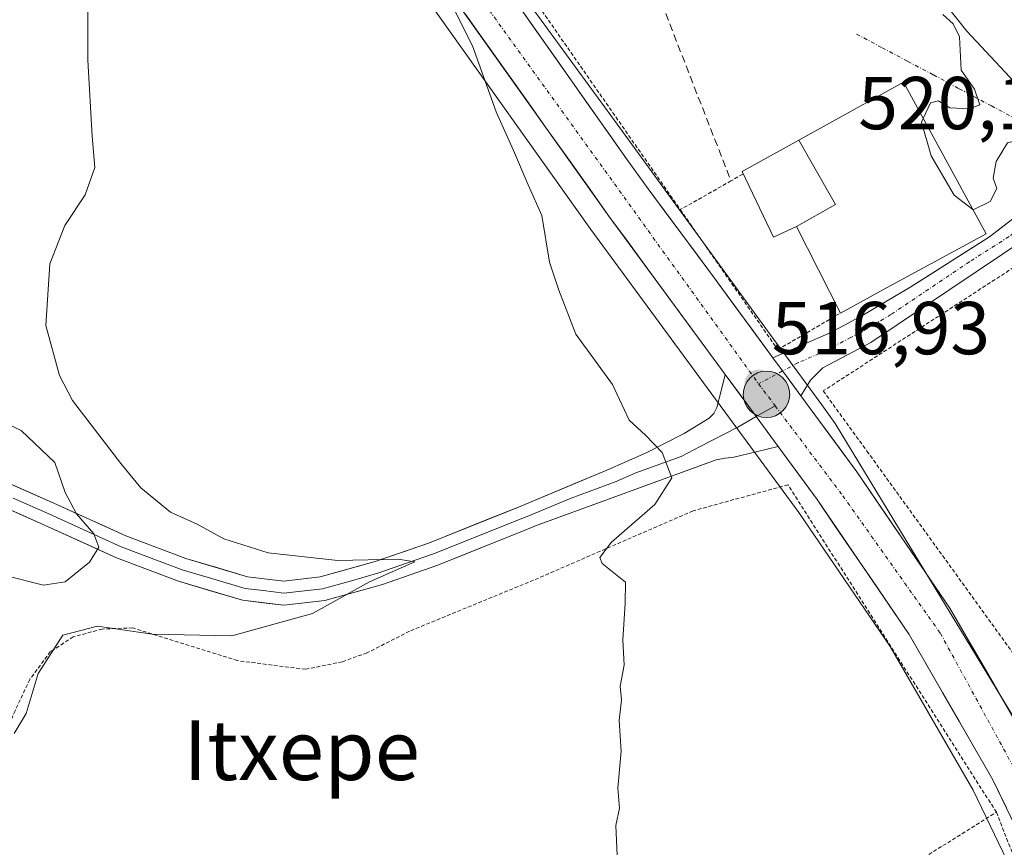
# Model space of a CAD drawing. Units: metres. Extents: x 610450 to 613899, y 4754768 to 4757137.
# Drawn here: x 610895 to 611027, y 4754910 to 4755020 of the extents above; entities that cross this region are included whole.
import ezdxf
from ezdxf.enums import TextEntityAlignment as Align

# ---------------------------------------------------------------- set-up
doc = ezdxf.new("R2010")
doc.units = ezdxf.units.M
doc.header["$MEASUREMENT"] = 0
for name, pattern in [('TRAZO_Y_PUNTO', [1, 0.5, -0.25, 0, -0.25]), ('TRAZOS', [0.75, 0.5, -0.25]), ('TRAZOSX2', [1.5, 1, -0.5])]:
    doc.linetypes.add(name, pattern=pattern)
for name, color, linetype, lineweight in [('Alambrada', 19, 'TRAZOS', 0), ('Carretera de calzada única', 19, 'Continuous', 13), ('Carretera de calzada única Cxs', 19, 'Continuous', 13), ('Carretera de calzada única eje', 19, 'TRAZO_Y_PUNTO', 0), ('Carátula', 7, 'Continuous', 5), ('Cultivos herbáceos CxS', 92, 'Continuous', 0), ('Curva de nivel normal', 36, 'Continuous', 0), ('Edificación', 1, 'Continuous', 13), ('Edificación Cxs', 1, 'Continuous', 13), ('Layer 0', 7, 'Continuous', 0), ('Muro lineal', 1, 'TRAZOSX2', 13), ('Núcleo urbano CxS', 19, 'Continuous', 0), ('Punto de cota en terreno', 7, 'Continuous', 0), ('Punto kilométrico de carretera', 7, 'Continuous', 0), ('Rótulo de punto de cota en terreno', 19, 'Continuous', 0), ('Texto cartográfico', 19, 'Continuous', 0), ('Valla', 19, 'TRAZOS', 0), ('Vía urbana eje', 5, 'TRAZO_Y_PUNTO', 0)]:
    doc.layers.add(name, color=color, linetype=linetype, lineweight=lineweight)
doc.styles.add('Arial', font='txt', dxfattribs={"height": 0.2})

# ---------------------------------------------------------------- blocks, each defined once
blk = doc.blocks.new('*U151')
at = {"layer": 'Cultivos herbáceos CxS', "color": 92, "linetype": 'Continuous', "lineweight": 0}
blk.add_polyline3d([(610894.42, 4755097.73, 512.06), (610916.04, 4755068.76, 513.01), (610935.84, 4755042.42, 513.87), (610971.55, 4754992.15, 515.71), (610987.1, 4754970.97, 516.43), (610994.16, 4754961.35, 516.89), (610999.35, 4754954.29, 517.16), (611011.54, 4754936.39, 517.96), (611022.61, 4754917.18, 518.74), (611033.42, 4754894.78, 519.17), (611037.52, 4754885.56, 519.2), (611048.73, 4754854.56, 519.12), (611053.78, 4754837.67, 518.57), (611063.94, 4754802.43, 517.85), (611069.18, 4754784.25, 517.56), (611070.89, 4754777.85, 517.66), (610876.94, 4754774.68, 500.86)], dxfattribs=at)
blk = doc.blocks.new('*U194')
at = {"layer": 'Curva de nivel normal', "color": 36, "linetype": 'Continuous', "lineweight": 0}
blk.add_polyline3d([(611018.6, 4755020.88, 520), (611019.96, 4755019.64, 520), (611020.82, 4755017.89, 520), (611021.01, 4755013.44, 520), (611022.82, 4755010.9, 520), (611023.53, 4755008.79, 520), (611022.16, 4755008.27, 520), (611019.51, 4755008.41, 520), (611018.01, 4755009.32, 520), (611016.95, 4755009.06, 520), (611015.97, 4755006.97, 520)], dxfattribs=at)
blk = doc.blocks.new('*U199')
at = {"layer": 'Curva de nivel normal', "color": 36, "linetype": 'Continuous', "lineweight": 0}
blk.add_polyline3d([(610893.48, 4754945.82, 505), (610898.44, 4754944.57, 505), (610901.32, 4754945.04, 505), (610904.6, 4754947.67, 505), (610905.85, 4754949.66, 505), (610905.17, 4754951.45, 505), (610902.85, 4754954.12, 505), (610901.34, 4754956.96, 505), (610899.96, 4754960.97, 505), (610895.44, 4754965.28, 505), (610891.2, 4754967.25, 505)], dxfattribs=at)
blk = doc.blocks.new('5PATER')
at = {"layer": 'Carátula', "linetype": 'Continuous', "lineweight": 5}
h = blk.add_hatch(color=250, dxfattribs=at)
edge = h.paths.add_edge_path()
edge.add_ellipse((0, 0.01), major_axis=(-1.33, -1.34), ratio=0.999422, start_angle=0, end_angle=360)
blk = doc.blocks.new('5HITCA')
at = {"layer": 'Carátula', "linetype": 'Continuous', "lineweight": 5}
h = blk.add_hatch(color=1, dxfattribs=at)
edge = h.paths.add_edge_path()
edge.add_arc((0, 0), 3.1, 0.0011, 360.0011)
at = {"layer": 'Carátula', "color": 250, "linetype": 'Continuous', "lineweight": 5}
blk.add_circle((0, 0, 0), 3.1, dxfattribs=at)

msp = doc.modelspace()

# ---------------------------------------------------------------- linework, layer by layer
at = {"layer": 'Alambrada', "color": 19, "linetype": 'TRAZOS', "lineweight": 0}
msp.add_polyline3d([(611025.73, 4754914.24, 518.66), (610997.89, 4754958.01, 516.97), (610985.21, 4754954.52, 515.98), (610963.92, 4754945.26, 513.67), (610947.32, 4754938.43, 513.32), (610941.67, 4754935.55, 512.69), (610938.35, 4754934.35, 512.4), (610933.44, 4754933.34, 512.14), (610924.35, 4754934.5, 510.99), (610910.36, 4754938.88, 509.73), (610906.3, 4754938.73, 509.99), (610902.42, 4754937.67, 510.19), (610899.37, 4754935.71, 509.17), (610896.6, 4754931.99, 508.81), (610894.64, 4754927.79, 508.87), (610893.37, 4754924.84, 509.12), (610891.1, 4754917.01, 509.61), (610888.55, 4754900.44, 509.97), (610888.62, 4754895.5, 509.96), (610889.15, 4754889.01, 510.17), (610891.94, 4754877.05, 510.9), (610895.39, 4754862.27, 510.18), (610912.49, 4754825.74, 510.66)], dxfattribs=at)
at = {"layer": 'Carretera de calzada única', "color": 19, "linetype": 'Continuous', "lineweight": 13}
for points in [[(610989.51, 4754972.73), (610973.98, 4754993.91), (610938.26, 4755044.19), (610918.44, 4755070.56), (610896.82, 4755099.52), (610886.96, 4755113.61)], [(610948.72, 4755040.19), (610961.89, 4755022.08), (610976.33, 4755001.58), (610979.23, 4754997.55), (610987.94, 4754985.81), (610995.87, 4754974.99)], [(610995.87, 4754974.99), (611003.62, 4754978.36), (611008, 4754980.74), (611014.32, 4754984.48), (611024.8, 4754991.17), (611029.5, 4754994.77), (611035.66, 4755000.8), (611036.68, 4755002.47)], [(611033.8, 4754994.17), (611032.05, 4754992.66), (611030.05, 4754991.21), (611008.94, 4754977.05), (611002.53, 4754973.63), (611000.92, 4754971.99), (610999.62, 4754969.89)], [(610999.62, 4754969.89), (611007.07, 4754959.76), (611019.53, 4754941.5), (611030.16, 4754923.13), (611036.92, 4754910.58), (611042.48, 4754899.01), (611050.82, 4754877.05), (611057.48, 4754857.38), (611063.14, 4754838.84), (611072.35, 4754805.83), (611080.64, 4754778.01)], [(611051.57, 4754855.52), (611040.3, 4754886.68), (611036.14, 4754896.04), (611025.26, 4754918.58), (611014.08, 4754937.99), (611001.8, 4754956.02), (610996.57, 4754963.14)]]:
    msp.add_lwpolyline(points, dxfattribs=at)
at = {"layer": 'Carretera de calzada única Cxs', "color": 19, "linetype": 'Continuous', "lineweight": 13}
msp.add_lwpolyline([(610995.87, 4754974.99), (610997.17, 4754973.22), (610999.62, 4754969.89)], dxfattribs=at)
for points in [[(610961.89, 4755022.08, 515.43), (610964.3, 4755018.66, 515.62), (610966.7, 4755015.25, 515.71), (610969.11, 4755011.83, 515.85), (610971.52, 4755008.41, 515.87), (610973.92, 4755005, 516.07), (610976.33, 4755001.58, 516.16), (610979.23, 4754997.55, 516.35), (610982.13, 4754993.64, 516.42), (610985.04, 4754989.72, 516.62), (610987.94, 4754985.81, 516.67), (610990.58, 4754982.2, 516.72), (610993.23, 4754978.6, 516.87), (610995.87, 4754974.99, 516.99), (610997.17, 4754973.22, 517), (610998.67, 4754971.18, 517.01), (610999.62, 4754969.89, 517.02), (611001.47, 4754967.38, 517.04), (611004.27, 4754963.57, 517.43), (611007.07, 4754959.76, 517.59), (611009.56, 4754956.11, 517.81), (611012.05, 4754952.46, 517.74), (611014.55, 4754948.8, 518.13), (611017.04, 4754945.15, 518.19), (611019.53, 4754941.5, 518.26), (611021.66, 4754937.83, 518.3), (611023.78, 4754934.15, 518.53), (611025.91, 4754930.48, 518.75), (611028.03, 4754926.8, 518.79)], [(611027.07, 4754914.82, 518.69), (611025.26, 4754918.58, 518.53), (611023.02, 4754922.46, 518.42), (611020.79, 4754926.34, 518.23), (611018.55, 4754930.23, 518.09), (611016.32, 4754934.11, 518.07), (611014.08, 4754937.99, 517.97), (611011.62, 4754941.6, 517.88), (611009.17, 4754945.2, 517.7), (611006.71, 4754948.81, 517.67), (611004.26, 4754952.41, 517.42), (611001.8, 4754956.02, 517.28), (610999.19, 4754959.58, 517.1), (610996.57, 4754963.14, 516.99), (610993.65, 4754967.13, 516.74), (610991.58, 4754969.93, 516.67), (610989.51, 4754972.73, 516.69), (610986.92, 4754976.26, 516.61), (610984.33, 4754979.79, 516.25), (610981.75, 4754983.32, 516.29), (610979.16, 4754986.85, 516.09), (610976.57, 4754990.38, 516.04), (610973.98, 4754993.91, 515.85), (610971.23, 4754997.78, 515.86), (610968.48, 4755001.65, 515.72), (610965.74, 4755005.51, 515.65), (610962.99, 4755009.38, 515.51), (610960.24, 4755013.25, 515.3), (610957.49, 4755017.12, 515.11), (610954.75, 4755020.98, 514.94)], [(611030.05, 4754991.21, 518.99), (611026.53, 4754988.85, 518.65), (611023.01, 4754986.49, 518.43), (611019.5, 4754984.13, 518.18), (611015.98, 4754981.77, 517.79), (611012.46, 4754979.41, 517.54), (611008.94, 4754977.05, 517.42), (611005.74, 4754975.34, 517.3), (611002.53, 4754973.63, 517.13), (611000.92, 4754971.99, 517.04), (610999.62, 4754969.89, 517.01), (610998.67, 4754971.18, 517.01), (610997.17, 4754973.22, 517), (610995.87, 4754974.99, 516.99), (610999.75, 4754976.68, 517.07), (611003.62, 4754978.36, 517.17), (611008, 4754980.74, 517.47), (611011.16, 4754982.61, 517.56), (611014.32, 4754984.48, 517.72), (611017.81, 4754986.71, 518.02), (611021.31, 4754988.94, 518.27), (611024.8, 4754991.17, 518.75), (611027.15, 4754992.97, 518.89)]]:
    msp.add_polyline3d(points, dxfattribs=at)
at = {"layer": 'Carretera de calzada única eje', "color": 19, "linetype": 'TRAZO_Y_PUNTO', "lineweight": 0}
for points in [[(610944.5, 4755040.18), (610993.96, 4754971.51)], [(611032.82, 4754995.51), (611030.78, 4754993.72), (611029.76, 4754992.99), (611027.42, 4754991.18), (611022.17, 4754987.84), (611011.64, 4754980.76), (611008.48, 4754978.89), (611006.28, 4754977.71), (611003.07, 4754976), (610999.21, 4754974.31), (610997.17, 4754973.22)], [(610997.17, 4754973.22), (610993.96, 4754971.51)], [(610993.96, 4754971.51), (610996.16, 4754968.58)], [(610996.16, 4754968.58), (611005.21, 4754956.55), (611018.25, 4754938.15), (611031.6, 4754913.73), (611038.76, 4754898.75), (611046.87, 4754877.4), (611053.23, 4754859.32), (611054.14, 4754856.44)]]:
    msp.add_lwpolyline(points, dxfattribs=at)
at = {"layer": 'Cultivos herbáceos CxS', "color": 92, "linetype": 'Continuous', "lineweight": 0}
msp.add_polyline3d([(610894.42, 4755097.73, 512.06), (610916.04, 4755068.76, 513.01), (610935.84, 4755042.42, 513.87), (610971.55, 4754992.15, 515.71), (610987.1, 4754970.97, 516.43), (610994.16, 4754961.35, 516.89), (610999.35, 4754954.29, 517.16), (611011.54, 4754936.39, 517.96), (611022.61, 4754917.18, 518.74), (611033.42, 4754894.78, 519.17), (611037.52, 4754885.56, 519.2), (611048.73, 4754854.56, 519.12), (611053.78, 4754837.67, 518.57), (611063.94, 4754802.43, 517.85), (611069.18, 4754784.25, 517.56), (611070.89, 4754777.85, 517.66)], dxfattribs=at)
at = {"layer": 'Curva de nivel normal', "color": 36, "linetype": 'Continuous', "lineweight": 0}
for points in [[(610904.37, 4755022.05, 510), (610904.36, 4755014.77, 510), (610904.95, 4755004.6, 510), (610905.32, 4755000.44, 510), (610904.02, 4754996.77, 510), (610901.28, 4754992.68, 510), (610899.27, 4754987.54, 510), (610898.76, 4754979.29, 510), (610900.58, 4754972.63, 510), (610902.31, 4754969.26, 510), (610908.78, 4754960.86, 510), (610911.44, 4754957.6, 510), (610915.4, 4754954.35, 510), (610918.95, 4754952.76, 510), (610922.53, 4754950.78, 510), (610928.47, 4754948.9, 510), (610937.78, 4754947.89, 510), (610945.8, 4754948.08, 510), (610948.05, 4754947.73, 510), (610942, 4754945.05, 510), (610934.37, 4754940.82, 510), (610923.58, 4754937.82, 510), (610912.98, 4754938.05, 510), (610905.64, 4754939.1, 510), (610901.02, 4754937.89, 510), (610897.74, 4754932.77, 510), (610896.12, 4754927.44, 510), (610894.54, 4754924.77, 510)], [(610952.64, 4755022.93, 515), (610955.75, 4755016.7, 515), (610958.92, 4755007.87, 515), (610961.24, 4755002.68, 515), (610963.19, 4754998.12, 515), (610965, 4754993.99, 515), (610966.02, 4754987.78, 515), (610967.29, 4754984.02, 515), (610969.54, 4754978.14, 515), (610974.46, 4754971.41, 515), (610976.66, 4754966.64, 515), (610978.88, 4754964.62, 515), (610981.09, 4754962.34, 515), (610982.38, 4754958.95, 515), (610980.12, 4754955.38, 515), (610974.3, 4754950.34, 515), (610972.75, 4754948.28, 515), (610973.08, 4754947.5, 515), (610976.17, 4754944.98, 515), (610976.14, 4754942.12, 515), (610975.84, 4754937.3, 515), (610976.02, 4754933.88, 515), (610975.47, 4754931.09, 515), (610975.64, 4754929.26, 515), (610975.34, 4754926.5, 515), (610975.59, 4754922.42, 515), (610975.15, 4754917.44, 515), (610975.38, 4754914.77, 515), (610974.9, 4754912.44, 515), (610975.06, 4754908.44, 515)], [(611015.97, 4755006.97, 520), (611015.74, 4755006.48, 520), (611017.04, 4755002, 520), (611020.11, 4754996.73, 520), (611022.57, 4754994.82, 520)], [(611022.57, 4754994.82, 520), (611022.64, 4754994.77, 520), (611024.89, 4754995.87, 520), (611025.8, 4754997.62, 520), (611025.3, 4754999, 520), (611025.7, 4755001.23, 520), (611027.21, 4755003.7, 520), (611029.48, 4755004.29, 520), (611033.15, 4755002.36, 520), (611036.82, 4754999.57, 520), (611038.78, 4754997.78, 520), (611039.55, 4754991.84, 520), (611041.91, 4754983.53, 520), (611043.18, 4754980.13, 520), (611043.76, 4754976.05, 520), (611044.54, 4754973.56, 520), (611044.23, 4754966.77, 520), (611046.17, 4754962.57, 520), (611046.23, 4754960.1, 520), (611044.18, 4754951.81, 520), (611044.11, 4754951.2, 520)]]:
    msp.add_polyline3d(points, dxfattribs=at)
at = {"layer": 'Edificación', "color": 1, "linetype": 'Continuous', "lineweight": 13}
for points in [[(611041.87, 4755024.21, 522.26), (611028.17, 4755011.85, 520.37), (611021.8, 4755018.67, 520.04), (611012.6, 4755030.23, 520.55), (611024.54, 4755039.92, 522.3), (611035.17, 4755031.33, 522.82), (611041.87, 4755024.21, 522.26)], [(610999.34, 4755004.1, 518.13), (611013.33, 4755011.83, 519.78), (611017.91, 4755003.41, 520.15), (611024.35, 4754991.55, 518.8), (611010.67, 4754984.11, 517.67), (611004.9, 4754980.97, 517.41), (610999.05, 4754992.52, 517.7)], [(610999.05, 4754992.52, 517.7), (610995.94, 4754991.13, 517.43), (610991.77, 4754999.91, 517.46), (610999.34, 4755004.1, 518.13)], [(610999.34, 4755004.1, 518.13), (611004.24, 4754995.46, 518.1), (610999.05, 4754992.52, 517.7)], [(610999.34, 4755004.1, 518.13), (611004.24, 4754995.46, 518.1), (610999.05, 4754992.52, 517.7)]]:
    msp.add_polyline3d(points, dxfattribs=at)
at = {"layer": 'Edificación Cxs', "color": 1, "linetype": 'Continuous', "lineweight": 13}
for points in [[(611041.87, 4755024.21, 522.26), (611028.17, 4755011.85, 520.37), (611021.8, 4755018.67, 520.04), (611012.6, 4755030.23, 520.55), (611024.54, 4755039.92, 522.3), (611035.17, 4755031.33, 522.82), (611041.87, 4755024.21, 522.26)], [(610999.05, 4754992.52, 517.7), (611004.24, 4754995.46, 518.1), (610999.34, 4755004.1, 518.13), (611013.33, 4755011.83, 519.78), (611017.91, 4755003.41, 520.15), (611024.35, 4754991.55, 518.8), (611010.67, 4754984.11, 517.67), (611004.9, 4754980.97, 517.41), (610999.05, 4754992.52, 517.7)], [(610999.05, 4754992.52, 517.7), (610995.94, 4754991.13, 517.43), (610991.77, 4754999.91, 517.46), (610999.34, 4755004.1, 518.13), (611004.24, 4754995.46, 518.1), (610999.05, 4754992.52, 517.7)]]:
    msp.add_polyline3d(points, close=True, dxfattribs=at)
at = {"layer": 'Layer 0', "linetype": 'Continuous', "lineweight": 0}
for points in [[(610890.16, 4754959.83), (610899.81, 4754955.56), (610909.44, 4754951.18), (610917.47, 4754948.14), (610925.69, 4754945.72), (610930.56, 4754945.12), (610935.42, 4754945.69), (610942.76, 4754947.74), (610950, 4754950.27), (610961.89, 4754955.02), (610973.68, 4754959.95), (610978.94, 4754962.26), (610984.04, 4754964.86), (610987.36, 4754966.91), (610988, 4754967.54), (610988.38, 4754968.36), (610988.95, 4754970.55), (610989.51, 4754972.73)], [(610989.51, 4754972.73), (610993.65, 4754967.13), (610996.57, 4754963.14)], [(610993.65, 4754967.13), (610996.16, 4754968.58)], [(610894.39, 4754956.22), (610899.16, 4754954.11), (610908.83, 4754949.71), (610916.97, 4754946.63), (610921.08, 4754945.42), (610925.37, 4754944.16), (610927.8, 4754943.86), (610930.56, 4754943.51), (610933.3, 4754943.84), (610935.73, 4754944.12), (610939.57, 4754945.19), (610943.24, 4754946.22), (610946.94, 4754947.51), (610950.56, 4754948.78), (610962.49, 4754953.55), (610963.03, 4754953.77), (610968.93, 4754956.23), (610974.96, 4754958.44), (610977.59, 4754959.6), (610983.62, 4754961.81), (610986.17, 4754963.11), (610991.21, 4754965.72), (610993.65, 4754967.13)], [(610996.57, 4754963.14), (610993.63, 4754962.41), (610990.68, 4754961.69), (610989.48, 4754961.55), (610988.3, 4754961.35), (610976.23, 4754956.93), (610964.17, 4754952.51), (610963.09, 4754952.07), (610951.11, 4754947.28), (610943.72, 4754944.69), (610936.04, 4754942.55), (610930.55, 4754941.9), (610925.04, 4754942.59), (610916.46, 4754945.11), (610908.21, 4754948.23), (610898.5, 4754952.65), (610888.96, 4754956.88)]]:
    msp.add_lwpolyline(points, dxfattribs=at)
msp.add_polyline3d([(610893.38, 4754958.41, 503.31), (610896.59, 4754956.98, 503.59), (610899.81, 4754955.56, 504.35), (610903.02, 4754954.1, 505.06), (610906.23, 4754952.64, 505.7), (610909.44, 4754951.18, 506.45), (610913.46, 4754949.66, 506.86), (610917.47, 4754948.14, 507.17), (610921.58, 4754946.93, 507.95), (610925.69, 4754945.72, 508.09), (610930.56, 4754945.12, 508.57), (610935.42, 4754945.69, 509.77), (610939.09, 4754946.72, 510.13), (610942.76, 4754947.74, 510.01), (610946.38, 4754949.01, 510.04), (610950, 4754950.27, 510.62), (610953.96, 4754951.85, 511.14), (610957.93, 4754953.44, 511.69), (610961.89, 4754955.02, 512.45), (610965.82, 4754956.66, 512.86), (610969.75, 4754958.31, 513.37), (610973.68, 4754959.95, 513.95), (610976.31, 4754961.11, 514.38), (610978.94, 4754962.26, 514.75), (610981.49, 4754963.56, 515.02), (610984.04, 4754964.86, 515.48), (610987.36, 4754966.91, 516.13), (610988, 4754967.54, 516.24), (610988.38, 4754968.36, 516.34), (610988.95, 4754970.55, 516.53), (610989.51, 4754972.73, 516.69), (610989.51, 4754972.73, 516.69), (610991.58, 4754969.93, 516.67), (610993.65, 4754967.13, 516.74), (610996.57, 4754963.14, 516.99), (610993.63, 4754962.41, 516.61), (610990.68, 4754961.69, 516.23), (610989.48, 4754961.55, 516.05), (610988.3, 4754961.35, 515.88), (610984.28, 4754959.88, 515.2), (610980.25, 4754958.4, 514.51), (610976.23, 4754956.93, 513.98), (610972.21, 4754955.46, 513.43), (610968.19, 4754953.98, 512.7), (610964.17, 4754952.51, 512.36), (610963.09, 4754952.07, 512.29), (610959.1, 4754950.47, 511.7), (610955.1, 4754948.88, 510.91), (610951.11, 4754947.28, 510.68), (610947.42, 4754945.99, 510.62), (610943.72, 4754944.69, 510.71), (610939.88, 4754943.62, 510.48), (610936.04, 4754942.55, 509.98), (610933.3, 4754942.23, 509.14), (610930.55, 4754941.9, 508.54), (610927.8, 4754942.25, 507.96), (610925.04, 4754942.59, 507.54), (610920.75, 4754943.85, 506.84), (610916.46, 4754945.11, 506.48), (610912.34, 4754946.67, 506.06), (610908.21, 4754948.23, 505.31), (610904.97, 4754949.7, 505.02), (610901.74, 4754951.18, 504.62), (610898.5, 4754952.65, 504.01), (610895.32, 4754954.06, 503.47), (610892.14, 4754955.47, 503.23)], dxfattribs=at)
at = {"layer": 'Muro lineal', "color": 1, "linetype": 'TRAZOSX2', "lineweight": 13}
msp.add_polyline3d([(610977.74, 4755030.79, 517.19), (610990.28, 4754998.64, 517.29)], dxfattribs=at)
at = {"layer": 'Núcleo urbano CxS', "color": 19, "linetype": 'Continuous', "lineweight": 0}
for points in [[(610887.21, 4755129.19, 513.25), (610942.13, 4755053.6, 515.19), (610943.02, 4755052.38, 515.23), (610946.11, 4755048.23, 514.95), (610960.66, 4755026, 515.79), (610963.25, 4755022.44, 515.73), (610975.06, 4755006.22, 516.3), (610995.53, 4754978.11, 517.04), (611002.4, 4754968.68, 517.39), (611004.2, 4754966.21, 517.64), (611013.54, 4754950.8, 518.24), (611024.3, 4754933.05, 518.84), (611030.85, 4754922.26, 518.9), (611033.33, 4754918.17, 519.11), (611035.52, 4754919.5, 519.61), (611039.56, 4754912, 519.88), (611039.62, 4754911.88, 519.88), (611045.18, 4754900.31, 520.16)], [(611033.42, 4754894.78, 519.17), (611022.61, 4754917.18, 518.74), (611011.54, 4754936.39, 517.96), (610999.35, 4754954.29, 517.16), (610994.16, 4754961.35, 516.89), (610987.1, 4754970.97, 516.43), (610971.55, 4754992.15, 515.71), (610935.84, 4755042.42, 513.87), (610916.04, 4755068.76, 513.01), (610894.42, 4755097.73, 512.06)], [(610894.42, 4755097.73, 512.06), (610916.04, 4755068.76, 513.01), (610935.84, 4755042.42, 513.87), (610971.55, 4754992.15, 515.71), (610987.1, 4754970.97, 516.43), (610994.16, 4754961.35, 516.89), (610999.35, 4754954.29, 517.16), (611011.54, 4754936.39, 517.96), (611022.61, 4754917.18, 518.74), (611033.42, 4754894.78, 519.17), (611037.52, 4754885.56, 519.2), (611048.73, 4754854.56, 519.12), (611053.78, 4754837.67, 518.57), (611063.94, 4754802.43, 517.85), (611069.18, 4754784.25, 517.56), (611070.89, 4754777.85, 517.66)], [(611030.85, 4754922.26, 518.9), (611024.3, 4754933.05, 518.84), (611013.54, 4754950.8, 518.24), (611004.2, 4754966.21, 517.64), (611002.4, 4754968.68, 517.39), (610995.53, 4754978.11, 517.04), (610975.06, 4755006.22, 516.3), (610963.25, 4755022.44, 515.73), (610960.66, 4755026, 515.79), (610969.02, 4755031.49, 516.66), (610990.71, 4755045.73, 519.5), (610999.69, 4755031.22, 519.65), (611009.38, 4755037.21, 520.69), (611013.19, 4755031.07, 520.54), (611027.71, 4755040.05, 522.65)], [(610960.66, 4755026, 515.79), (610963.25, 4755022.44, 515.73), (610975.06, 4755006.22, 516.3), (610995.53, 4754978.11, 517.04), (611002.4, 4754968.68, 517.39), (611004.2, 4754966.21, 517.64), (611013.54, 4754950.8, 518.24), (611024.3, 4754933.05, 518.84), (611030.85, 4754922.26, 518.9), (611033.33, 4754918.17, 519.11), (611035.52, 4754919.5, 519.61)], [(610960.66, 4755026, 515.79), (610963.25, 4755022.44, 515.73), (610975.06, 4755006.22, 516.3), (610995.53, 4754978.11, 517.04), (611002.4, 4754968.68, 517.39), (611004.2, 4754966.21, 517.64), (611013.54, 4754950.8, 518.24), (611024.3, 4754933.05, 518.84), (611030.85, 4754922.26, 518.9), (611033.33, 4754918.17, 519.11), (611035.52, 4754919.5, 519.61)]]:
    msp.add_polyline3d(points, dxfattribs=at)
at = {"layer": 'Valla', "color": 19, "linetype": 'TRAZOS', "lineweight": 0}
for points in [[(610964.19, 4755022.57, 515.74), (610983.51, 4754994.79, 516.64)], [(610991.85, 4754999.54, 517.46), (610990.28, 4754998.64, 517.29), (610983.51, 4754994.79, 516.64)], [(611042.43, 4754997.37, 520.4), (611034.37, 4754991.17, 519.33), (611002.6, 4754970.55, 517.16), (611008.44, 4754962.52, 517.86), (611032.76, 4754928.84, 519.04), (611051.36, 4754887.06, 520.22), (611054.41, 4754877.05, 519.88), (611065.96, 4754839.21, 519.4), (611082.76, 4754778.52, 517.88), (611099.67, 4754783.26, 519.86), (611113.42, 4754791.56, 521.16), (611140.03, 4754807, 523.29), (611155.87, 4754818.84, 524.61), (611140.01, 4754845.26, 524.68), (611122.03, 4754877.05, 524.81), (611108.42, 4754901.1, 524.31), (611102.42, 4754911.18, 524.21)], [(610983.51, 4754994.79, 516.64), (610996.53, 4754976.07, 517.04), (611004.9, 4754980.97, 517.41)], [(611049.39, 4754852.83, 518.95), (611030.14, 4754844.59, 517.28), (611013.03, 4754877.05, 516.96), (611001.44, 4754899.01, 517.2), (611025.73, 4754914.24, 518.66), (611040.3, 4754877.05, 519.04), (611042.05, 4754872.59, 518.92), (611049.39, 4754852.83, 518.95)]]:
    msp.add_polyline3d(points, dxfattribs=at)
at = {"layer": 'Vía urbana eje', "color": 5, "linetype": 'TRAZO_Y_PUNTO', "lineweight": 0}
msp.add_lwpolyline([(611007.05, 4755018.26), (611010.48, 4755016.43), (611013.91, 4755014.61), (611017.33, 4755012.79), (611020.76, 4755010.96), (611025.08, 4755008.65), (611029.42, 4755006.34), (611033.75, 4755004.04), (611036.68, 4755002.47)], dxfattribs=at)

# ---------------------------------------------------------------- block references
at = {"layer": 'Cultivos herbáceos CxS', "color": 92, "linetype": 'Continuous', "lineweight": 0}
msp.add_blockref('*U151', (0, 0), dxfattribs=at)
at = {"layer": 'Curva de nivel normal', "color": 36, "linetype": 'Continuous', "lineweight": 0}
for name in ['*U194', '*U199']:
    msp.add_blockref(name, (0, 0), dxfattribs=at)
at = {"layer": 'Punto de cota en terreno', "linetype": 'Continuous', "lineweight": 0}
msp.add_blockref('5PATER', (610993.97, 4754971.51, 516.93), dxfattribs=at)
at = {"layer": 'Punto kilométrico de carretera', "linetype": 'Continuous', "lineweight": 0}
msp.add_blockref('5HITCA', (610995.02, 4754970.1, 517.07), dxfattribs=at)

# ---------------------------------------------------------------- texts
at = {"layer": 'Rótulo de punto de cota en terreno', "color": 19, "linetype": 'Continuous', "lineweight": 0, "style": 'Arial'}
for s, p in [('520,17', (611007.28, 4755003.35)), ('516,93', (610995.73, 4754973.27))]:
    msp.add_text(s, height=7, dxfattribs=at).set_placement(p, align=Align.BOTTOM_LEFT)
at = {"layer": 'Texto cartográfico', "color": 19, "linetype": 'Continuous', "lineweight": 0, "style": 'Arial'}
msp.add_text('Itxepe', height=8, dxfattribs=at).set_placement((610932.92, 4754922.54), align=Align.MIDDLE_CENTER)

doc.saveas('drawing.dxf')
